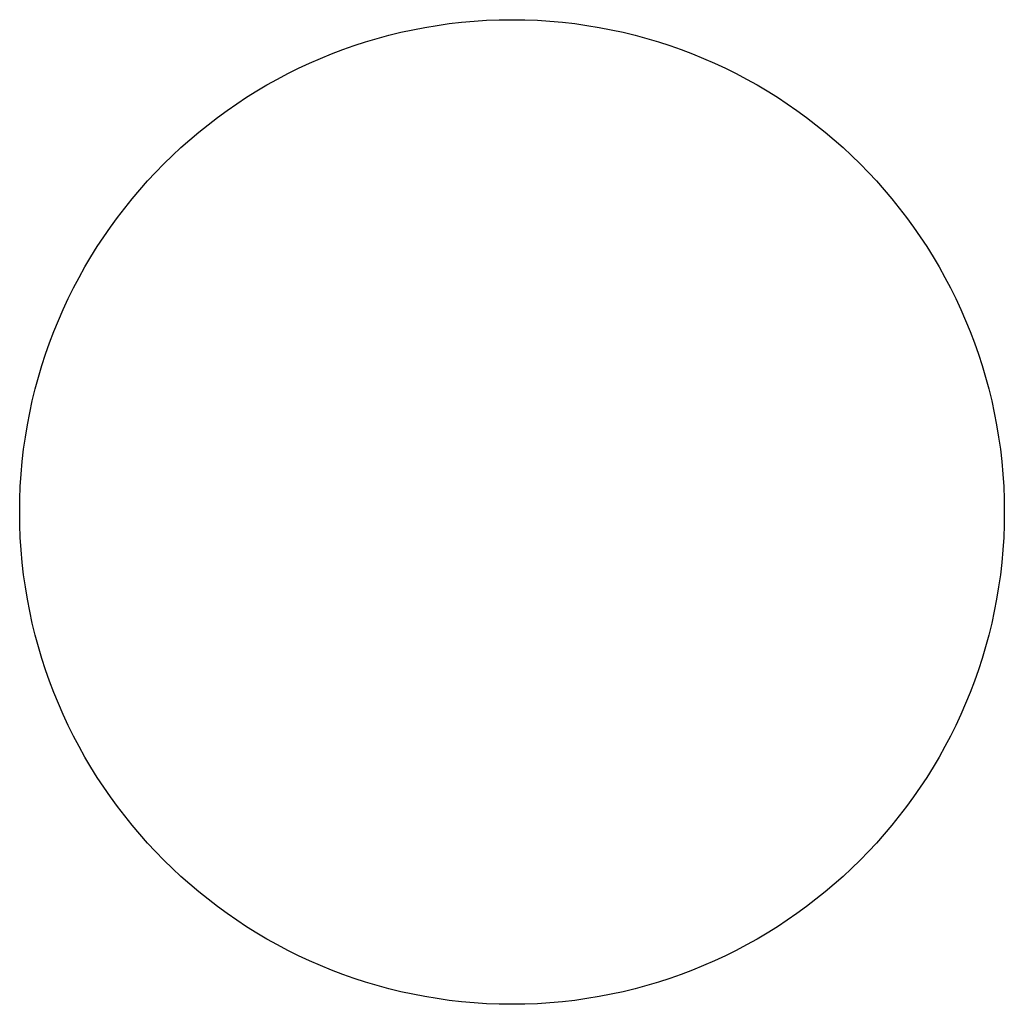
# Model space of a CAD drawing. Units: millimetres. Extents: x -9856 to 66207, y -1201 to 52460.
# Drawn here: x -1 to 1, y -1201 to -1199 of the extents above; entities that cross this region are included whole.
import ezdxf

# ---------------------------------------------------------------- set-up
doc = ezdxf.new("R2010")
doc.units = ezdxf.units.MM

msp = doc.modelspace()

# ---------------------------------------------------------------- linework, layer by layer
msp.add_ellipse((0, -1200), major_axis=(1, 0), ratio=1)
msp.add_ellipse((0, -1200), major_axis=(1, 0), ratio=1)
msp.add_ellipse((0, -1200), major_axis=(1, 0), ratio=1)
msp.add_ellipse((0, -1200), major_axis=(1, 0), ratio=1)
msp.add_ellipse((0, -1200), major_axis=(1, 0), ratio=1)
msp.add_ellipse((0, -1200), major_axis=(1, 0), ratio=1)
msp.add_ellipse((0, -1200), major_axis=(1, 0), ratio=1)
msp.add_ellipse((0, -1200), major_axis=(1, 0), ratio=1)
msp.add_ellipse((0, -1200), major_axis=(1, 0), ratio=1)
msp.add_ellipse((0, -1200), major_axis=(1, 0), ratio=1)
msp.add_ellipse((0, -1200), major_axis=(1, 0), ratio=1)
msp.add_ellipse((0, -1200), major_axis=(1, 0), ratio=1)
msp.add_ellipse((0, -1200), major_axis=(1, 0), ratio=1)
msp.add_ellipse((0, -1200), major_axis=(1, 0), ratio=1)
msp.add_ellipse((0, -1200), major_axis=(1, 0), ratio=1)
msp.add_ellipse((0, -1200), major_axis=(1, 0), ratio=1)
msp.add_ellipse((0, -1200), major_axis=(1, 0), ratio=1)
msp.add_ellipse((0, -1200), major_axis=(1, 0), ratio=1)
msp.add_ellipse((0, -1200), major_axis=(1, 0), ratio=1)
msp.add_ellipse((0, -1200), major_axis=(1, 0), ratio=1)
msp.add_ellipse((0, -1200), major_axis=(1, 0), ratio=1)
msp.add_ellipse((0, -1200), major_axis=(1, 0), ratio=1)
msp.add_ellipse((0, -1200), major_axis=(1, 0), ratio=1)
msp.add_ellipse((0, -1200), major_axis=(1, 0), ratio=1)
msp.add_ellipse((0, -1200), major_axis=(1, 0), ratio=1)
msp.add_ellipse((0, -1200), major_axis=(1, 0), ratio=1)

doc.saveas('drawing.dxf')
